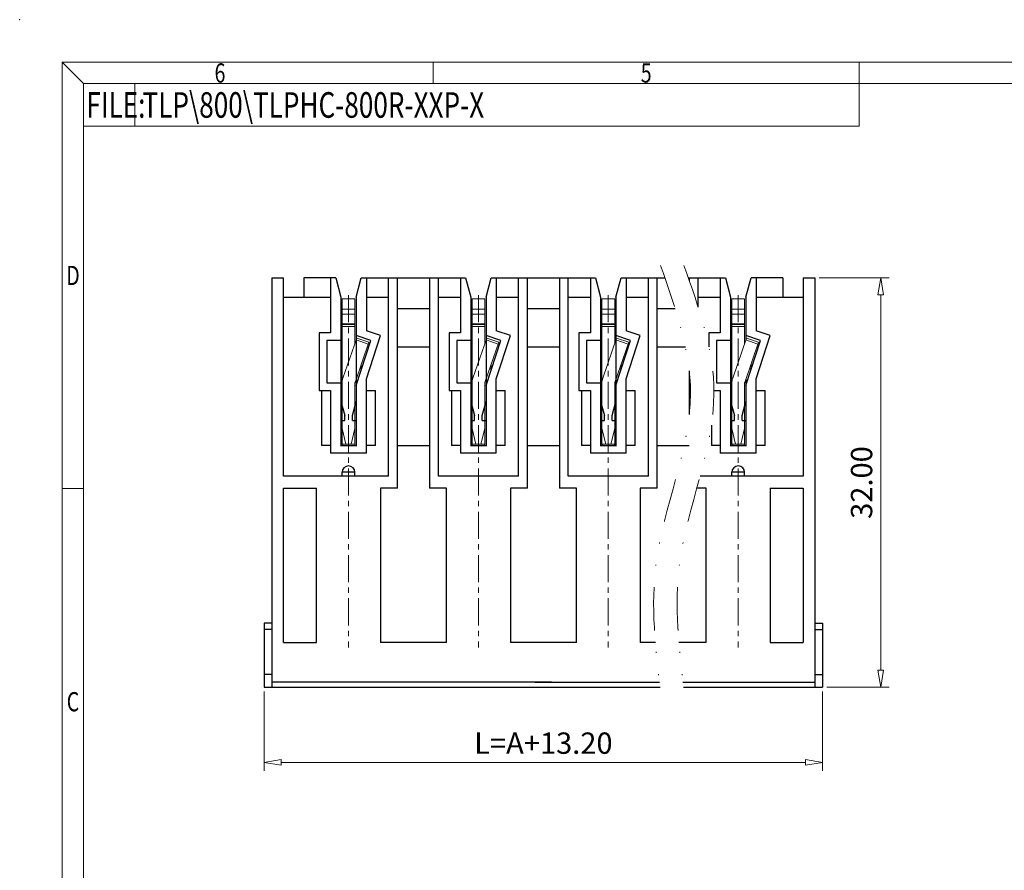
# Model space of a CAD drawing. Units: millimetres. Extents: x 0 to 297, y -3 to 210.
# Drawn here: x 0 to 116, y 110 to 210 of the extents above; entities that cross this region are included whole.
import ezdxf
from ezdxf.enums import TextEntityAlignment as Align

# ---------------------------------------------------------------- set-up
doc = ezdxf.new("R2010")
doc.units = ezdxf.units.MM
doc.linetypes.add('CENTER', pattern=[50.8, 31.75, -6.35, 6.35, -6.35])
doc.linetypes.add('DIVIDE', pattern=[31.75, 12.7, -6.35, 0, -6.35, 0, -6.35])
for name, color, linetype, lineweight in [('center', 1, 'CENTER', 9), ('dim', 31, 'Continuous', 9), ('from', 7, 'Continuous', 13), ('text', 4, 'Continuous', 13)]:
    doc.layers.add(name, color=color, linetype=linetype, lineweight=lineweight)
doc.styles.add('BOM', font='gbenor.shx', dxfattribs={"width": 0.75, "oblique": 5.000002, "bigfont": 'gbcbig.shx'})
doc.styles.add('iso-2021', font='iso.shx', dxfattribs={"width": 0.8, "oblique": 5, "height": 2.5})
doc.styles.add('romantic', font='romantic.ttf')
doc.styles.add('TXT', font='txt.shx', dxfattribs={"bigfont": 'gbcbig.shx'})
doc.dimstyles.get("Standard").update_dxf_attribs({"dimtxt": 2.5, "dimasz": 2, "dimexe": 1, "dimexo": 0.5, "dimgap": 1, "dimtad": 1, "dimzin": 0, "dimdsep": 46, "dimtxsty": 'iso-2021', "dimblk": 'CLOSEDBLANK', "dimcen": 0.09, "dimclrd": 256, "dimclre": 256, "dimclrt": 256, "dimadec": 1, "dimazin": 0, "dimtfac": 1, "dimtmove": 0, "dimatfit": 0, "dimldrblk": 'CLOSEDBLANK', "dimfxl": 1, "dimtolj": 1, "dimtzin": 0, "dimlwd": -1, "dimlwe": -1, "dimarcsym": 0})

# ---------------------------------------------------------------- blocks, each defined once
blk = doc.blocks.new('A$C7D865F5D')
at = {"layer": 'from', "color": 7, "lineweight": 9}
for p, q in [((0, 200), (2.5, 197.5)), ((0, 200), (0, 0)), ((0, 200), (287, 200)), ((43.5, 200), (43.5, 197.5)), ((93.5, 200), (93.5, 197.5)), ((2.5, 197.5), (284.5, 197.5)), ((2.5, 197.5), (2.5, 2.5)), ((8.49, 192.5), (8.49, 197.5)), ((93.5, 192.5), (93.5, 197.5)), ((2.5, 192.5), (8.49, 192.5)), ((8.49, 192.5), (93.5, 192.5)), ((2.5, 150), (0, 150))]:
    blk.add_line(p, q, dxfattribs=at)
blk.add_point((-5, 205), dxfattribs=at)
at = {"layer": 'from', "color": 123, "lineweight": 9, "style": 'BOM', "width": 0.75}
for s, p in [('6', (18.5, 198.75)), ('5', (68.5, 198.75)), ('D', (1.25, 175)), ('C', (1.25, 125))]:
    blk.add_text(s, height=2.25, dxfattribs=at).set_placement(p, align=Align.MIDDLE_CENTER)
blk.add_text('FILE:', height=3, dxfattribs=at).set_placement((2.83, 193.5))
for tag, p, height in [('TL02', (9.41, 193.5), 3), ('MM', (248.95, 23.82), 2.5), ('1', (279.51, 23.62), 2.5), ('1:1', (248.95, 18.83), 2.5), ('TL-02-NAME-ASM.', (245.26, 3.76), 2.5)]:
    blk.add_attdef(tag, p, '', height=height, dxfattribs=at)
at = {"layer": 'from', "color": 123, "lineweight": 9, "style": 'TXT'}
blk.add_attdef('唐麒贸', text='', height=3, dxfattribs=at).set_placement((193.28, 24.98), align=Align.MIDDLE_CENTER)
at = {"layer": 'from', "color": 123, "lineweight": 9, "style": 'BOM'}
blk.add_attdef('DWG.DATE', text='', height=3, dxfattribs=at).set_placement((212.25, 24.98), align=Align.MIDDLE_LEFT)
at = {"layer": 'from', "color": 123, "lineweight": 9, "style": 'BOM', "width": 0.75}
blk.add_attdef('1', text='', height=2.5, dxfattribs=at).set_placement((277.49, 23.62), align=Align.RIGHT)
at = {"layer": 'from', "color": 123, "lineweight": 30, "style": 'romantic', "flags": 12}
blk.add_attdef('TLB-100-XP-XC', text='', height=3, dxfattribs=at).set_placement((264.15, 12.57), align=Align.MIDDLE_CENTER)
blk = doc.blocks.new('A$C6A977878')
for p, q in [((-0.75, 7.21), (-0.75, 17.04)), ((0.75, 17.04), (-0.75, 17.04)), ((0.75, 17.04), (0.75, 11.81)), ((0.75, 15.84), (-0.75, 15.84)), ((-0.75, 15.24), (0.75, 15.24)), ((0.75, 14.11), (-0.75, 14.11)), ((0.75, 14.04), (-0.75, 14.04)), ((-0.75, 13.81), (0.75, 13.81)), ((-0.65, 7.74), (0.97, 12.45)), ((2.39, 11.96), (0.77, 7.25)), ((2.32, 11.75), (0.9, 12.24)), ((2.39, 11.96), (0.97, 12.45)), ((-0.9, 11.1), (-0.75, 11.1)), ((-0.9, 10.88), (-0.75, 10.88)), ((1.5, 8.85), (1.5, 9.38)), ((-0.9, 9.07), (-0.75, 9.07)), ((-0.9, 8.85), (-0.75, 8.85)), ((1.32, 8.85), (1.5, 8.85)), ((1.4, 9.07), (1.5, 9.07)), ((-0.75, 7.57), (-0.7, 7.57)), ((-0.75, 1.83), (-0.75, 7.15)), ((0.75, 7.15), (0.75, 1.83)), ((-0.3, 0), (-0.75, 1.83)), ((-0.75, 1.8), (-0.75, 0)), ((0.75, 1.83), (0.3, 0)), ((0.75, 0), (0.75, 1.8)), ((0.75, 0), (-0.75, 0)), ((0.75, 0), (-0.75, 0)), ((0.75, -0.02), (0.75, 0)), ((0.74, -0.15), (0.75, -0.13)), ((0.74, -0.16), (0.74, -0.14)), ((0.75, -0.04), (0.75, -0.02)), ((0.75, -0.05), (0.75, -0.03)), ((0.75, -0.06), (0.75, -0.04)), ((0.75, -0.07), (0.75, -0.05)), ((0.75, -0.09), (0.75, -0.07)), ((0.75, -0.14), (0.75, -0.12))]:
    blk.add_line(p, q)
for points in [[(-0.75, 0), (-0.9, -0.08)], [(0.75, 0), (0.73, -0.15)], [(0.75, -0.12), (0.75, -0.1), (0.75, -0.09)]]:
    blk.add_lwpolyline(points)
for centre, radius, start, end in [((1.05, 7.15), 1.8, 161, 180), ((1.05, 7.15), 0.3, 161, 180), ((81.43, 37.9), 90.5, 204.7557, 204.8603), ((80.45, 37.42), 89.41, 204.7433, 204.8492)]:
    blk.add_arc(centre, radius, start, end)
blk.add_open_spline([(0.75, 0), (0.75, -0.04), (0.75, -0.09), (0.74, -0.14), (0.74, -0.15)], degree=3, knots=[0, 0, 0, 0, 0.05319398, 0.06481369, 0.06481369, 0.06481369, 0.06481369])
at = {"layer": 'center', "ltscale": 0.1}
blk.add_line((0, 17.48), (0, -23.85), dxfattribs=at)
blk = doc.blocks.new('_ClosedBlank')
at = {"color": 0, "linetype": 'ByBlock', "lineweight": -2}
for p, q in [((-1, 0.167), (0, 0)), ((-1, 0.167), (-1, -0.167)), ((0, 0), (-1, -0.167))]:
    blk.add_line(p, q, dxfattribs=at)
blk = doc.blocks.new('*D103')
at = {"layer": 'Defpoints', "color": 0}
for p in [(93.3, 179.71), (94.2, 131.71), (101.02, 131.71)]:
    blk.add_point(p, dxfattribs=at)
at = {"layer": 'dim'}
for p, q in [((93.8, 179.71), (102.02, 179.71)), ((101.02, 177.71), (101.02, 133.71)), ((94.7, 131.71), (102.02, 131.71))]:
    blk.add_line(p, q, dxfattribs=at)
at = {"layer": 'dim', "xscale": 2, "yscale": 2, "zscale": 2}
for p, rotation in [((101.02, 179.71), 90), ((101.02, 131.71), 270)]:
    blk.add_blockref('_ClosedBlank', p, dxfattribs=dict(at, rotation=rotation))
at = {"layer": 'dim', "insert": (98.77, 155.71), "char_height": 2.5, "attachment_point": 5, "rotation": 90, "style": 'iso-2021'}
blk.add_mtext('\\A1;32.00', dxfattribs=at)
blk = doc.blocks.new('*D105')
at = {"layer": 'Defpoints', "color": 0}
for p in [(28.68, 131.71), (94.2, 131.71), (28.68, 122.88)]:
    blk.add_point(p, dxfattribs=at)
at = {"layer": 'dim'}
for p, q in [((28.68, 131.21), (28.68, 121.88)), ((94.2, 131.21), (94.2, 121.88)), ((92.2, 122.88), (30.68, 122.88))]:
    blk.add_line(p, q, dxfattribs=at)
at = {"layer": 'dim', "xscale": 2, "yscale": 2, "zscale": 2, "rotation": 180}
blk.add_blockref('_ClosedBlank', (28.68, 122.88), dxfattribs=at)
at = {"layer": 'dim', "xscale": 2, "yscale": 2, "zscale": 2}
blk.add_blockref('_ClosedBlank', (94.2, 122.88), dxfattribs=at)
at = {"layer": 'dim', "insert": (61.44, 125.14), "char_height": 2.5, "attachment_point": 5, "style": 'iso-2021'}
blk.add_mtext('\\A1;L=A+13.20', dxfattribs=at)

msp = doc.modelspace()

# ---------------------------------------------------------------- linework, layer by layer
for p, q in [((29.576, 179.708), (29.576, 136.958)), ((29.576, 179.708), (30.956, 179.708)), ((30.956, 156.458), (30.956, 179.708)), ((33.326, 179.708), (33.326, 177.458)), ((37.076, 179.708), (33.327, 179.708)), ((36.476, 179.708), (36.476, 173.258)), ((37.076, 179.708), (37.676, 177.458)), ((39.476, 177.458), (40.076, 179.708)), ((40.076, 179.708), (52.316, 179.708)), ((40.676, 179.708), (40.676, 173.494)), ((43.271, 156.458), (43.271, 179.708)), ((44.321, 155.033), (44.321, 179.708)), ((48.071, 179.708), (48.071, 155.033)), ((49.121, 156.458), (49.121, 179.708)), ((51.716, 179.708), (51.716, 173.258)), ((52.316, 179.708), (52.916, 177.458)), ((54.716, 177.458), (55.316, 179.708)), ((55.316, 179.708), (67.556, 179.708)), ((55.916, 179.708), (55.916, 173.494)), ((58.511, 156.458), (58.511, 179.708)), ((59.561, 155.033), (59.561, 179.708)), ((63.311, 179.708), (63.311, 155.033)), ((64.361, 156.458), (64.361, 179.708)), ((66.956, 179.708), (66.956, 173.258)), ((67.556, 179.708), (68.156, 177.458)), ((69.956, 177.458), (70.556, 179.708)), ((70.556, 179.708), (75.698, 179.708)), ((71.156, 179.708), (71.156, 173.494)), ((73.751, 156.458), (73.751, 179.708)), ((74.801, 155.033), (74.801, 179.708)), ((78.452, 179.708), (82.796, 179.708)), ((78.551, 179.708), (78.551, 179.424)), ((79.601, 176.287), (79.601, 179.708)), ((82.196, 179.708), (82.196, 173.258)), ((82.796, 179.708), (83.396, 177.458)), ((85.196, 177.458), (85.796, 179.708)), ((89.546, 179.708), (85.796, 179.708)), ((86.396, 179.708), (86.396, 173.494)), ((89.546, 179.708), (89.546, 177.458)), ((91.916, 179.708), (91.916, 156.458)), ((91.916, 179.708), (93.296, 179.708)), ((93.296, 179.708), (93.296, 136.958)), ((30.956, 177.458), (36.476, 177.458)), ((37.676, 177.458), (37.676, 159.983)), ((39.476, 177.458), (39.476, 159.983)), ((40.676, 177.458), (43.271, 177.458)), ((49.121, 177.458), (51.716, 177.458)), ((52.916, 177.458), (52.916, 159.983)), ((54.716, 177.458), (54.716, 159.983)), ((55.916, 177.458), (58.511, 177.458)), ((64.361, 177.458), (66.956, 177.458)), ((68.156, 177.458), (68.156, 159.983)), ((69.956, 177.458), (69.956, 159.983)), ((71.156, 177.458), (73.751, 177.458)), ((79.601, 177.458), (82.196, 177.458)), ((83.396, 177.458), (83.396, 159.983)), ((85.196, 177.458), (85.196, 172.451)), ((86.396, 177.458), (91.916, 177.458)), ((44.321, 176.108), (48.071, 176.108)), ((59.561, 176.108), (63.311, 176.108)), ((74.801, 176.108), (76.903, 176.108)), ((42.326, 172.958), (40.676, 173.494)), ((57.566, 172.958), (55.916, 173.494)), ((72.806, 172.958), (71.156, 173.494)), ((88.046, 172.958), (86.396, 173.494)), ((35.126, 173.258), (35.126, 166.508)), ((36.476, 173.258), (35.126, 173.258)), ((36.026, 172.358), (36.026, 167.408)), ((37.676, 172.358), (36.026, 172.358)), ((41.192, 172.38), (39.476, 172.938)), ((39.476, 167.099), (41.192, 172.38)), ((40.676, 167.88), (42.326, 172.958)), ((50.366, 173.258), (50.366, 166.508)), ((51.716, 173.258), (50.366, 173.258)), ((51.266, 172.358), (51.266, 167.408)), ((52.916, 172.358), (51.266, 172.358)), ((56.432, 172.38), (54.716, 172.938)), ((54.716, 167.099), (56.432, 172.38)), ((55.916, 167.88), (57.566, 172.958)), ((65.606, 173.258), (65.606, 166.508)), ((66.956, 173.258), (65.606, 173.258)), ((66.506, 172.358), (66.506, 167.408)), ((68.156, 172.358), (66.506, 172.358)), ((71.672, 172.38), (69.956, 172.938)), ((69.956, 167.099), (71.672, 172.38)), ((71.156, 167.88), (72.806, 172.958)), ((80.846, 173.258), (80.846, 171.645)), ((82.196, 173.258), (80.846, 173.258)), ((81.746, 172.358), (81.746, 167.408)), ((83.396, 172.358), (81.746, 172.358)), ((86.912, 172.38), (85.196, 172.938)), ((85.196, 167.099), (86.912, 172.38)), ((86.396, 167.88), (88.046, 172.958)), ((48.071, 171.608), (44.321, 171.608)), ((63.311, 171.608), (59.561, 171.608)), ((78.1, 171.608), (74.801, 171.608)), ((78.551, 168.815), (78.551, 163.671)), ((40.676, 159.158), (40.676, 167.88)), ((55.916, 159.158), (55.916, 167.88)), ((71.156, 159.158), (71.156, 167.88)), ((85.196, 167.844), (85.196, 159.983)), ((86.396, 159.158), (86.396, 167.88)), ((35.126, 166.508), (36.476, 166.508)), ((35.426, 166.508), (35.426, 160.058)), ((36.026, 167.408), (37.676, 167.408)), ((36.476, 166.508), (36.476, 159.158)), ((40.676, 166.508), (41.726, 166.508)), ((41.726, 160.058), (41.726, 166.508)), ((50.366, 166.508), (51.716, 166.508)), ((50.666, 166.508), (50.666, 160.058)), ((51.266, 167.408), (52.916, 167.408)), ((51.716, 166.508), (51.716, 159.158)), ((55.916, 166.508), (56.966, 166.508)), ((56.966, 160.058), (56.966, 166.508)), ((65.606, 166.508), (66.956, 166.508)), ((65.906, 166.508), (65.906, 160.058)), ((66.506, 167.408), (68.156, 167.408)), ((66.956, 166.508), (66.956, 159.158)), ((71.156, 166.508), (72.206, 166.508)), ((72.206, 160.058), (72.206, 166.508)), ((81.451, 166.508), (82.196, 166.508)), ((81.746, 167.408), (83.396, 167.408)), ((82.196, 166.508), (82.196, 159.158)), ((86.396, 166.508), (87.446, 166.508)), ((87.446, 160.058), (87.446, 166.508)), ((37.676, 165.233), (38.126, 163.583)), ((39.026, 163.583), (39.476, 165.233)), ((52.916, 165.233), (53.366, 163.583)), ((54.266, 163.583), (54.716, 165.233)), ((68.156, 165.233), (68.606, 163.583)), ((69.506, 163.583), (69.956, 165.233)), ((83.396, 165.233), (83.846, 163.583)), ((84.746, 163.583), (85.196, 165.233)), ((37.676, 162.983), (38.126, 162.983)), ((38.126, 162.983), (38.126, 163.583)), ((39.026, 162.983), (39.026, 163.583)), ((39.026, 162.983), (39.476, 162.983)), ((52.916, 162.983), (53.366, 162.983)), ((53.366, 162.983), (53.366, 163.583)), ((54.266, 162.983), (54.266, 163.583)), ((54.266, 162.983), (54.716, 162.983)), ((68.156, 162.983), (68.606, 162.983)), ((68.606, 162.983), (68.606, 163.583)), ((69.506, 162.983), (69.506, 163.583)), ((69.506, 162.983), (69.956, 162.983)), ((83.396, 162.983), (83.846, 162.983)), ((83.846, 162.983), (83.846, 163.583)), ((84.746, 162.983), (84.746, 163.583)), ((84.746, 162.983), (85.196, 162.983)), ((81.146, 162.455), (81.146, 160.058)), ((36.476, 160.058), (35.426, 160.058)), ((37.676, 160.058), (39.476, 160.058)), ((41.726, 160.058), (40.676, 160.058)), ((44.321, 160.058), (48.071, 160.058)), ((51.716, 160.058), (50.666, 160.058)), ((52.916, 160.058), (54.716, 160.058)), ((56.966, 160.058), (55.916, 160.058)), ((59.561, 160.058), (63.311, 160.058)), ((66.956, 160.058), (65.906, 160.058)), ((68.156, 160.058), (69.956, 160.058)), ((72.206, 160.058), (71.156, 160.058)), ((74.801, 160.058), (78.551, 160.058)), ((82.196, 160.058), (81.146, 160.058)), ((83.396, 160.058), (85.196, 160.058)), ((87.446, 160.058), (86.396, 160.058)), ((40.676, 159.158), (36.476, 159.158)), ((55.916, 159.158), (51.716, 159.158)), ((71.156, 159.158), (66.956, 159.158)), ((86.396, 159.158), (82.196, 159.158)), ((43.271, 156.458), (30.956, 156.458)), ((37.826, 156.458), (37.826, 156.908)), ((39.326, 156.908), (37.826, 156.908)), ((39.326, 156.458), (39.326, 156.908)), ((58.511, 156.458), (49.121, 156.458)), ((73.751, 156.458), (64.361, 156.458)), ((91.916, 156.458), (79.813, 156.458)), ((85.046, 156.908), (83.546, 156.908)), ((83.546, 156.458), (83.546, 156.908)), ((85.046, 156.458), (85.046, 156.908)), ((30.956, 136.958), (30.956, 155.033)), ((30.956, 155.033), (34.826, 155.033)), ((34.826, 136.958), (34.826, 155.033)), ((42.326, 155.033), (42.326, 136.958)), ((44.321, 155.033), (42.326, 155.033)), ((50.066, 155.033), (48.071, 155.033)), ((50.066, 136.958), (50.066, 155.033)), ((57.566, 155.033), (57.566, 136.958)), ((59.561, 155.033), (57.566, 155.033)), ((65.306, 155.033), (63.311, 155.033)), ((65.306, 136.958), (65.306, 155.033)), ((74.801, 155.033), (72.806, 155.033)), ((72.806, 155.033), (72.806, 136.958)), ((80.546, 155.033), (79.425, 155.033)), ((80.546, 136.958), (80.546, 155.033)), ((88.046, 155.033), (91.916, 155.033)), ((88.046, 155.033), (88.046, 136.958)), ((91.916, 155.033), (91.916, 136.958)), ((28.676, 139.208), (28.676, 131.708)), ((29.576, 139.208), (28.676, 139.208)), ((93.296, 139.208), (94.196, 139.208)), ((94.196, 139.208), (94.196, 131.708)), ((29.576, 138.458), (28.676, 138.458)), ((29.576, 138.458), (29.576, 131.708)), ((93.296, 138.458), (93.296, 131.708)), ((93.296, 138.458), (94.196, 138.458)), ((94.196, 138.458), (94.196, 137.858)), ((30.956, 136.958), (34.826, 136.958)), ((50.066, 136.958), (42.326, 136.958)), ((65.306, 136.958), (57.566, 136.958)), ((74.579, 136.958), (72.806, 136.958)), ((80.546, 136.958), (77.333, 136.958)), ((88.046, 136.958), (91.916, 136.958)), ((29.576, 133.208), (28.676, 133.208)), ((93.296, 133.208), (94.196, 133.208)), ((28.676, 131.708), (75.121, 131.708)), ((62.395, 132.308), (29.576, 132.308)), ((60.478, 132.308), (75.052, 132.308)), ((77.806, 132.308), (93.296, 132.308)), ((77.875, 131.708), (94.196, 131.708))]:
    msp.add_line(p, q)
for centre in [(38.576, 156.908), (84.296, 156.908)]:
    msp.add_arc(centre, 0.75, 0, 180)
at = {"layer": 'text', "color": 2, "linetype": 'DIVIDE', "ltscale": 0.399787}
for points in [[(75.18, 181.177), (76.947, 176.181), (81.053, 164.569), (73.219, 148.06), (74.596, 136.221), (75.18, 131.204)], [(77.934, 181.177), (79.701, 176.181), (83.807, 164.569), (75.974, 148.06), (77.35, 136.221), (77.934, 131.204)]]:
    msp.add_open_spline(points, degree=3, knots=[0, 0, 0, 0, 15.3993215, 35.7930781, 50.7942077, 50.7942077, 50.7942077, 50.7942077], dxfattribs=at)

# ---------------------------------------------------------------- block references
ref = msp.add_blockref('A$C7D865F5D', (5, 5))
ref.add_attrib('TL02', 'TLP\\800\\TLPHC-800R-XXP-X', (14.41, 198.499), dxfattribs={"layer": 'from', "color": 123, "lineweight": 9, "height": 3, "style": 'BOM', "width": 0.75})
at = {"layer": 'text'}
for p in [(38.576, 160.208), (53.816, 160.208), (69.056, 160.208), (84.296, 160.208)]:
    msp.add_blockref('A$C6A977878', p, dxfattribs=at)

# ---------------------------------------------------------------- dimensions: what is measured, and where the dimension line sits
at = {"layer": 'dim'}
dim = msp.add_linear_dim(base=(101.016, 131.708), p1=(93.296, 179.708), p2=(94.196, 131.708), angle=90, dimstyle='Standard', override={"dimlfac": 0.666667}, dxfattribs=at)
dim.commit()
dim.dimension.update_dxf_attribs({"geometry": '*D103', "text_midpoint": (98.765, 155.708)})
dim = msp.add_linear_dim(base=(28.676, 122.885), p1=(94.196, 131.708), p2=(28.676, 131.708), text='L=A+13.20', dimstyle='Standard', override={"dimlfac": 0.666667}, dxfattribs=at)
dim.commit()
dim.dimension.update_dxf_attribs({"geometry": '*D105', "text_midpoint": (61.436, 125.135)})

doc.saveas('drawing.dxf')
